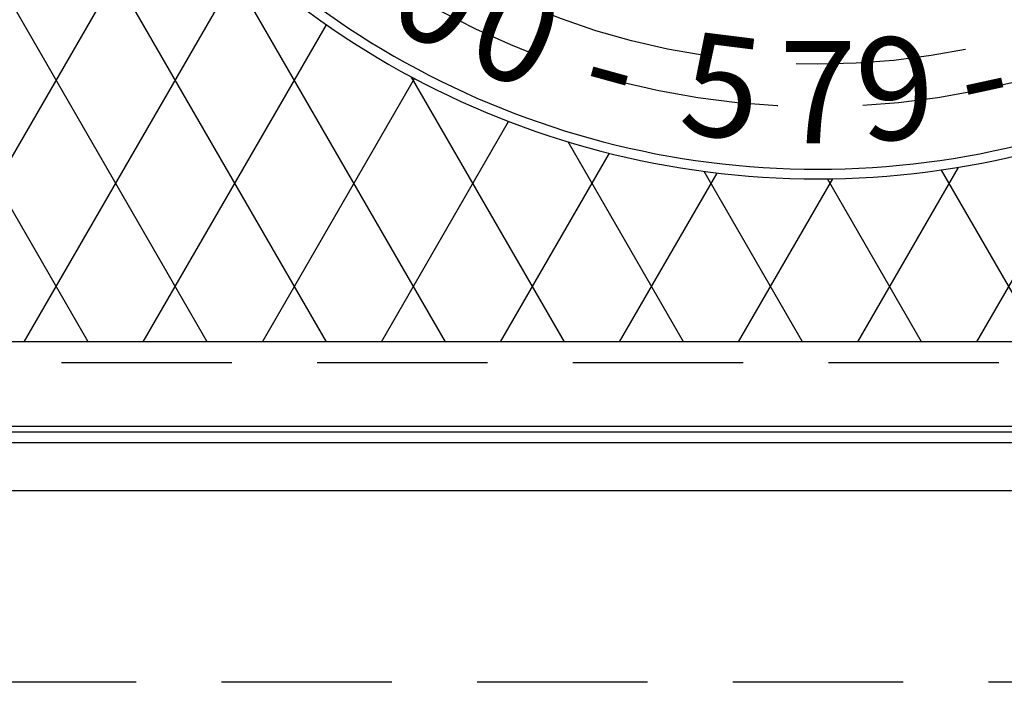
# Model space of a CAD drawing. Units: inches. Extents: x -4414 to -1771, y -2113 to 1049.
# Drawn here: x -2414 to -2402, y -1896 to -1888 of the extents above; entities that cross this region are included whole.
import ezdxf

# ---------------------------------------------------------------- set-up
doc = ezdxf.new("R2010")
doc.units = ezdxf.units.IN
doc.header["$MEASUREMENT"] = 0
doc.linetypes.add('HIDDEN', pattern=[0.375, 0.25, -0.125])
doc.layers.add('H', color=30, linetype='HIDDEN')
doc.layers.add('MH', color=13, linetype='Continuous')
doc.styles.add('SIMPLEX', font='simplex.shx')

msp = doc.modelspace()

# ---------------------------------------------------------------- linework, layer by layer
at = {"layer": 'H', "ltscale": 8}
for p, q in [((-2393.399, -1892.035), (-2415.649, -1892.035)), ((-2388.522, -1895.781), (-2420.522, -1895.781))]:
    msp.add_line(p, q, dxfattribs=at)
for radius in [9.25, 8.75]:
    msp.add_circle((-2404.524, -1879.781), radius, dxfattribs=at)
at = {"layer": 'MH', "color": 195}
for p, q in [((-2410.29, -1891.788), (-2416.531, -1880.979)), ((-2411.687, -1891.788), (-2416.531, -1883.398)), ((-2413.084, -1891.788), (-2416.531, -1885.818)), ((-2415.039, -1891.454), (-2412.132, -1886.418)), ((-2408.893, -1891.788), (-2411.762, -1886.82)), ((-2413.835, -1891.788), (-2411.25, -1887.311)), ((-2412.438, -1891.788), (-2410.29, -1888.068)), ((-2411.04, -1891.788), (-2409.257, -1888.699)), ((-2407.496, -1891.788), (-2409.29, -1888.681)), ((-2409.643, -1891.788), (-2408.151, -1889.203)), ((-2402.658, -1891.788), (-2401.236, -1889.326)), ((-2406.099, -1891.788), (-2407.453, -1889.443)), ((-2408.246, -1891.788), (-2406.969, -1889.576)), ((-2404.055, -1891.788), (-2402.873, -1889.741)), ((-2401.907, -1891.788), (-2403.072, -1889.772)), ((-2406.849, -1891.788), (-2405.706, -1889.808)), ((-2404.702, -1891.788), (-2405.856, -1889.789)), ((-2405.452, -1891.788), (-2404.348, -1889.875)), ((-2403.305, -1891.788), (-2404.409, -1889.876))]:
    msp.add_line(p, q, dxfattribs=at)
at = {"layer": 'MH'}
for p, q in [((-2394.269, -1891.788), (-2414.779, -1891.788)), ((-2391.462, -1892.848), (-2417.587, -1892.848)), ((-2393.024, -1892.781), (-2416.024, -1892.781)), ((-2391.333, -1892.973), (-2417.712, -1892.973)), ((-2390.771, -1893.535), (-2418.274, -1893.535))]:
    msp.add_line(p, q, dxfattribs=at)
at = {"layer": 'MH', "color": 30}
for radius in [10.095, 9.982]:
    msp.add_arc((-2404.524, -1879.781), radius, 212.003, 327.997, dxfattribs=at)

# ---------------------------------------------------------------- texts
at = {"layer": 'MH', "color": 30, "char_height": 1.2, "attachment_point": 2, "style": 'SIMPLEX'}
for s, insert, rotation in [('{\\fArial|b0|i0|c0|p34;0}', (-2408.657, -1887.183), 330.8228), ('{\\fArial|b0|i0|c0|p34;0}', (-2407.827, -1887.588), 337.0689), ('{\\fArial|b0|i0|c0|p34;5}', (-2405.576, -1888.193), 352.8708), ('{\\fArial|b0|i0|c0|p34;9}', (-2403.672, -1888.215), 5.7679), ('{\\fArial|b0|i0|c0|p34;-}', (-2406.774, -1887.954), 344.6061), ('{\\fArial|b0|i0|c0|p34;-}', (-2402.722, -1888.064), 12.2737)]:
    msp.add_mtext_dynamic_manual_height_columns(s, width=1.0344, gutter_width=1, heights=[0], dxfattribs=dict(at, insert=insert, rotation=rotation))
at = {"layer": 'MH', "color": 30, "insert": (-2404.524, -1888.258), "char_height": 1.2, "attachment_point": 2, "style": 'SIMPLEX'}
msp.add_mtext_dynamic_manual_height_columns('{\\fArial|b0|i0|c0|p34;7}', width=1.0344, gutter_width=1, heights=[0], dxfattribs=at)

doc.saveas('drawing.dxf')
